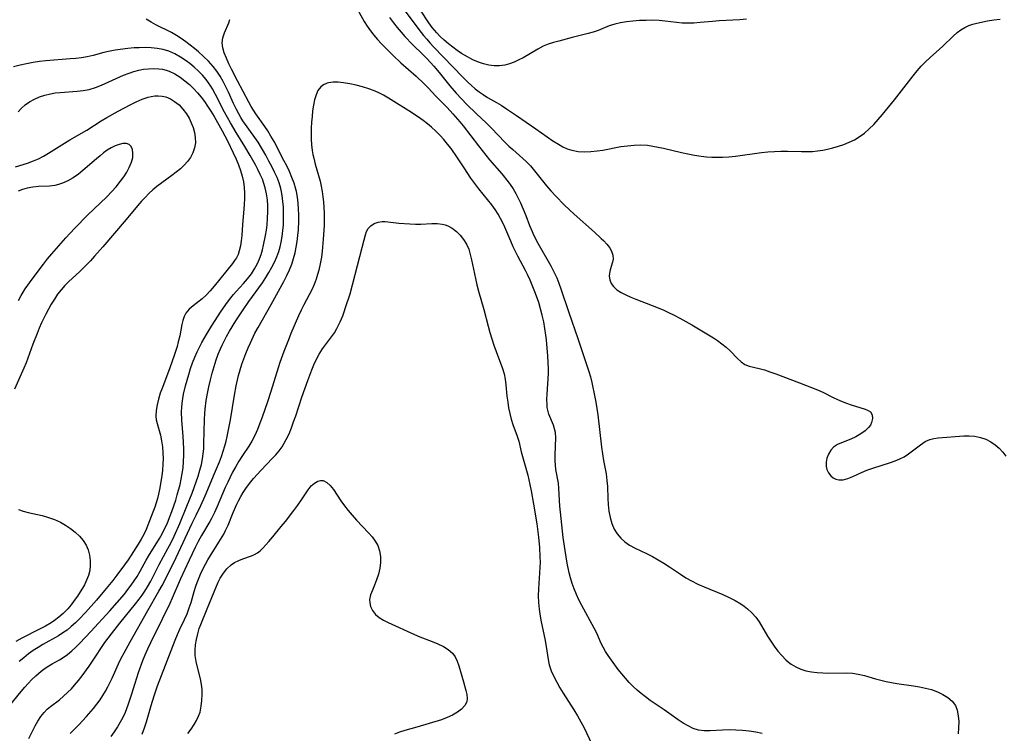
# Model space of a CAD drawing. Extents: x 1613908 to 1622110, y 2822019 to 2830221.
# Drawn here: x 1615607 to 1615883, y 2826388 to 2826589 of the extents above; entities that cross this region are included whole.
import ezdxf

# ---------------------------------------------------------------- set-up
doc = ezdxf.new("R2010")
doc.units = 0

msp = doc.modelspace()

# ---------------------------------------------------------------- linework, layer by layer
at = {"layer": 'WIL_042_Contours', "color": 0}
for points in [[(1615700.6, 2826593.47, 166), (1615703.53, 2826588.21, 166), (1615704.36, 2826586.86, 166), (1615705.26, 2826585.54, 166), (1615706.23, 2826584.3, 166), (1615707.27, 2826583.11, 166), (1615708.35, 2826581.94, 166), (1615711.61, 2826578.66, 166), (1615713.81, 2826576.59, 166), (1615718.13, 2826572.79, 166), (1615720.38, 2826570.66, 166), (1615721.46, 2826569.56, 166), (1615723.66, 2826567.22, 166), (1615726.81, 2826563.98, 166), (1615728.46, 2826562.22, 166), (1615730.42, 2826559.96, 166), (1615731.37, 2826558.8, 166), (1615735.64, 2826553.23, 166), (1615738.76, 2826549.3, 166), (1615742.16, 2826545.3, 166), (1615743.95, 2826543.12, 166), (1615744.57, 2826542.3, 166), (1615745.39, 2826541.07, 166), (1615746.13, 2826539.79, 166), (1615746.82, 2826538.47, 166), (1615747.46, 2826537.13, 166), (1615748.22, 2826535.37, 166), (1615748.93, 2826533.59, 166), (1615750, 2826530.76, 166), (1615750.7, 2826529.07, 166), (1615751.1, 2826528.2, 166), (1615752.34, 2826525.82, 166), (1615755.97, 2826519.44, 166), (1615756.83, 2826517.78, 166), (1615757.63, 2826516.09, 166), (1615758.26, 2826514.54, 166), (1615758.83, 2826512.96, 166), (1615761.03, 2826506.3, 166), (1615763.58, 2826498.98, 166), (1615766.24, 2826491.15, 166), (1615766.7, 2826489.7, 166), (1615767.11, 2826488.25, 166), (1615767.49, 2826486.62, 166), (1615768.35, 2826482.5, 166), (1615768.62, 2826481.08, 166), (1615768.9, 2826479.32, 166), (1615769.15, 2826477.55, 166), (1615770.24, 2826468.49, 166), (1615770.83, 2826464.67, 166), (1615771.49, 2826460.94, 166), (1615771.74, 2826459.08, 166), (1615771.87, 2826457.38, 166), (1615772, 2826453.98, 166), (1615772.1, 2826452.29, 166), (1615772.31, 2826450.46, 166), (1615772.64, 2826448.68, 166), (1615773.13, 2826446.98, 166), (1615773.81, 2826445.38, 166), (1615774.63, 2826444.06, 166), (1615775.63, 2826442.87, 166), (1615776.81, 2826441.79, 166), (1615778.13, 2826440.88, 166), (1615779.66, 2826440.07, 166), (1615782.89, 2826438.52, 166), (1615784.52, 2826437.66, 166), (1615786.15, 2826436.75, 166), (1615787.77, 2826435.78, 166), (1615789.37, 2826434.76, 166), (1615792.42, 2826432.72, 166), (1615793.96, 2826431.73, 166), (1615795.54, 2826430.81, 166), (1615797.27, 2826429.94, 166), (1615799.05, 2826429.16, 166), (1615804.36, 2826426.96, 166), (1615806.08, 2826426.18, 166), (1615807.78, 2826425.32, 166), (1615809.4, 2826424.36, 166), (1615810.37, 2826423.7, 166), (1615811.28, 2826423, 166), (1615812.5, 2826421.87, 166), (1615813.59, 2826420.65, 166), (1615814.55, 2826419.34, 166), (1615816.9, 2826415.26, 166), (1615817.82, 2826413.84, 166), (1615818.79, 2826412.45, 166), (1615819.82, 2826411.1, 166), (1615820.91, 2826409.82, 166), (1615822.07, 2826408.64, 166), (1615822.8, 2826407.99, 166), (1615823.57, 2826407.4, 166), (1615824.86, 2826406.62, 166), (1615826.23, 2826406, 166), (1615827.68, 2826405.54, 166), (1615829.23, 2826405.23, 166), (1615830.83, 2826405.04, 166), (1615832.45, 2826404.95, 166), (1615834.09, 2826404.91, 166), (1615839.14, 2826404.92, 166), (1615840.8, 2826404.83, 166), (1615842.41, 2826404.61, 166), (1615844.14, 2826404.18, 166), (1615847.28, 2826403.26, 166), (1615848.74, 2826402.89, 166), (1615850.24, 2826402.55, 166), (1615851.76, 2826402.25, 166), (1615853.22, 2826402, 166), (1615857.92, 2826401.31, 166), (1615859.65, 2826401.02, 166), (1615861.34, 2826400.67, 166), (1615862.98, 2826400.23, 166), (1615864.66, 2826399.63, 166), (1615866.21, 2826398.9, 166), (1615867.61, 2826398.03, 166), (1615868.79, 2826397.01, 166), (1615869.7, 2826395.81, 166), (1615870.25, 2826394.43, 166), (1615870.54, 2826392.9, 166), (1615870.64, 2826391.25, 166), (1615870.59, 2826389.53, 166), (1615870.46, 2826387.76, 166)], [(1615713.89, 2826592.62, 170), (1615718.84, 2826585.98, 170), (1615720.19, 2826584.26, 170), (1615721.08, 2826583.19, 170), (1615722, 2826582.14, 170), (1615723.05, 2826581, 170), (1615731.11, 2826572.64, 170), (1615732.71, 2826571.06, 170), (1615733.71, 2826570.15, 170), (1615734.72, 2826569.28, 170), (1615735.82, 2826568.41, 170), (1615736.96, 2826567.61, 170), (1615738.2, 2826566.85, 170), (1615740.73, 2826565.43, 170), (1615741.98, 2826564.69, 170), (1615743.55, 2826563.66, 170), (1615746.36, 2826561.7, 170), (1615751.79, 2826557.98, 170), (1615756.5, 2826554.66, 170), (1615758.09, 2826553.64, 170), (1615759.33, 2826552.96, 170), (1615760.61, 2826552.38, 170), (1615761.93, 2826551.95, 170), (1615763.63, 2826551.62, 170), (1615765.39, 2826551.51, 170), (1615767.18, 2826551.57, 170), (1615768.98, 2826551.76, 170), (1615770.63, 2826552.03, 170), (1615775.62, 2826552.99, 170), (1615777.51, 2826553.25, 170), (1615779.4, 2826553.42, 170), (1615781.3, 2826553.46, 170), (1615783.18, 2826553.36, 170), (1615784.66, 2826553.16, 170), (1615786.14, 2826552.87, 170), (1615787.61, 2826552.53, 170), (1615792.71, 2826551.31, 170), (1615794.54, 2826550.92, 170), (1615796.37, 2826550.58, 170), (1615798.21, 2826550.3, 170), (1615799.71, 2826550.13, 170), (1615801.21, 2826550.03, 170), (1615802.71, 2826549.99, 170), (1615804.22, 2826550.01, 170), (1615806.05, 2826550.13, 170), (1615807.88, 2826550.33, 170), (1615815.2, 2826551.34, 170), (1615817.03, 2826551.52, 170), (1615818.86, 2826551.66, 170), (1615820.68, 2826551.74, 170), (1615822.5, 2826551.75, 170), (1615826.44, 2826551.63, 170), (1615827.98, 2826551.61, 170), (1615829.5, 2826551.65, 170), (1615830.99, 2826551.76, 170), (1615832.45, 2826551.97, 170), (1615833.75, 2826552.26, 170), (1615835.29, 2826552.65, 170), (1615836.83, 2826553.11, 170), (1615838.35, 2826553.63, 170), (1615839.86, 2826554.22, 170), (1615841.31, 2826554.92, 170), (1615842.7, 2826555.73, 170), (1615844.12, 2826556.78, 170), (1615845.46, 2826557.96, 170), (1615846.74, 2826559.25, 170), (1615847.99, 2826560.6, 170), (1615849.2, 2826562.01, 170), (1615852.6, 2826566.19, 170), (1615857.85, 2826572.9, 170), (1615858.97, 2826574.28, 170), (1615860.12, 2826575.61, 170), (1615861.32, 2826576.87, 170), (1615862.61, 2826578.07, 170), (1615865.24, 2826580.37, 170), (1615866.17, 2826581.22, 170), (1615869.06, 2826584.08, 170), (1615870.22, 2826585.11, 170), (1615871.24, 2826585.87, 170), (1615872.33, 2826586.52, 170), (1615873.49, 2826587.06, 170), (1615874.61, 2826587.44, 170), (1615875.78, 2826587.75, 170), (1615878.73, 2826588.33, 170), (1615880.5, 2826588.63, 170), (1615882.31, 2826588.88, 170)], [(1615811.01, 2826588.8, 172), (1615809.1, 2826588.62, 172), (1615803.33, 2826588.33, 172), (1615801.42, 2826588.21, 172), (1615797.94, 2826587.86, 172), (1615796.22, 2826587.72, 172), (1615794.49, 2826587.68, 172), (1615792.9, 2826587.75, 172), (1615791.3, 2826587.9, 172), (1615788.09, 2826588.29, 172), (1615786.48, 2826588.44, 172), (1615784.62, 2826588.52, 172), (1615782.76, 2826588.51, 172), (1615780.91, 2826588.43, 172), (1615779.08, 2826588.28, 172), (1615777.29, 2826588.06, 172), (1615775.58, 2826587.78, 172), (1615773.94, 2826587.41, 172), (1615772.39, 2826586.93, 172), (1615769.33, 2826585.66, 172), (1615767.92, 2826585.19, 172), (1615766.46, 2826584.8, 172), (1615761.96, 2826583.73, 172), (1615758.27, 2826582.66, 172), (1615756.75, 2826582.28, 172), (1615755.24, 2826581.84, 172), (1615753.78, 2826581.22, 172), (1615752.32, 2826580.44, 172), (1615748.18, 2826578, 172), (1615746.97, 2826577.36, 172), (1615745.69, 2826576.76, 172), (1615744.38, 2826576.27, 172), (1615743.05, 2826575.92, 172), (1615741.56, 2826575.74, 172), (1615740.07, 2826575.75, 172), (1615738.57, 2826575.92, 172), (1615737.09, 2826576.24, 172), (1615735.64, 2826576.71, 172), (1615734.05, 2826577.42, 172), (1615731.67, 2826578.69, 172), (1615730.86, 2826579.17, 172), (1615729.61, 2826580.01, 172), (1615728.4, 2826580.93, 172), (1615727.21, 2826581.91, 172), (1615726.03, 2826582.94, 172), (1615724.9, 2826584.01, 172), (1615723.93, 2826585, 172), (1615722.6, 2826586.54, 172), (1615721.64, 2826587.84, 172), (1615719.33, 2826591.4, 172)], [(1615609.27, 2826386.5, 168), (1615611.01, 2826390.09, 168), (1615611.74, 2826391.41, 168), (1615612.57, 2826392.67, 168), (1615613.51, 2826393.82, 168), (1615614.4, 2826394.7, 168), (1615615.36, 2826395.5, 168), (1615617.87, 2826397.41, 168), (1615619.02, 2826398.36, 168), (1615620.13, 2826399.39, 168), (1615621.19, 2826400.49, 168), (1615622.11, 2826401.52, 168), (1615623.17, 2826402.8, 168), (1615624.2, 2826404.13, 168), (1615626.2, 2826406.87, 168), (1615627.17, 2826408.27, 168), (1615630.62, 2826413.46, 168), (1615632.43, 2826415.97, 168), (1615634.8, 2826418.98, 168), (1615639.23, 2826424.33, 168), (1615640.25, 2826425.65, 168), (1615641.08, 2826426.8, 168), (1615641.87, 2826427.97, 168), (1615642.63, 2826429.17, 168), (1615643.53, 2826430.75, 168), (1615645.88, 2826435.41, 168), (1615648.33, 2826439.93, 168), (1615649.22, 2826441.65, 168), (1615650.06, 2826443.41, 168), (1615651.65, 2826446.97, 168), (1615653.68, 2826451.88, 168), (1615655.13, 2826455.53, 168), (1615656.31, 2826458.72, 168), (1615656.86, 2826460.32, 168), (1615657.35, 2826461.93, 168), (1615657.77, 2826463.55, 168), (1615658.1, 2826465.19, 168), (1615658.28, 2826466.55, 168), (1615658.4, 2826468, 168), (1615658.47, 2826469.47, 168), (1615658.61, 2826476.23, 168), (1615658.71, 2826477.92, 168), (1615658.82, 2826479.13, 168), (1615659.11, 2826481.57, 168), (1615659.44, 2826483.5, 168), (1615659.83, 2826485.43, 168), (1615660.29, 2826487.35, 168), (1615660.79, 2826489.25, 168), (1615661.33, 2826491.14, 168), (1615661.93, 2826493.01, 168), (1615662.49, 2826494.59, 168), (1615663.11, 2826496.14, 168), (1615663.56, 2826497.13, 168), (1615664.82, 2826499.59, 168), (1615665.64, 2826501.05, 168), (1615667.39, 2826503.94, 168), (1615669.29, 2826506.83, 168), (1615671.07, 2826509.41, 168), (1615674.88, 2826514.7, 168), (1615675.82, 2826516.15, 168), (1615676.71, 2826517.62, 168), (1615677.54, 2826519.12, 168), (1615678.27, 2826520.52, 168), (1615678.91, 2826521.95, 168), (1615679.5, 2826523.53, 168), (1615679.87, 2826524.83, 168), (1615680.17, 2826526.14, 168), (1615680.45, 2826527.74, 168), (1615680.65, 2826529.36, 168), (1615680.78, 2826530.98, 168), (1615680.85, 2826532.62, 168), (1615680.86, 2826534.25, 168), (1615680.81, 2826535.92, 168), (1615680.68, 2826537.58, 168), (1615680.47, 2826539.22, 168), (1615680.28, 2826540.23, 168), (1615680.05, 2826541.22, 168), (1615679.58, 2826542.77, 168), (1615679, 2826544.29, 168), (1615678.34, 2826545.78, 168), (1615677.62, 2826547.25, 168), (1615676.74, 2826548.9, 168), (1615675.82, 2826550.54, 168), (1615673.66, 2826554.21, 168), (1615672.81, 2826555.54, 168), (1615669.43, 2826560.28, 168), (1615668.83, 2826561.22, 168), (1615668.26, 2826562.19, 168), (1615667.48, 2826563.65, 168), (1615666.76, 2826565.15, 168), (1615665.4, 2826568.28, 168), (1615664.66, 2826569.82, 168), (1615663.86, 2826571.32, 168), (1615663, 2826572.79, 168), (1615662.06, 2826574.21, 168), (1615661.03, 2826575.56, 168), (1615659.75, 2826577, 168), (1615658.38, 2826578.36, 168), (1615656.93, 2826579.65, 168), (1615655.82, 2826580.57, 168), (1615653.39, 2826582.45, 168), (1615652.06, 2826583.39, 168), (1615650.71, 2826584.27, 168), (1615649.33, 2826585.07, 168), (1615644.98, 2826587.22, 168), (1615643.59, 2826588.02, 168), (1615642.23, 2826588.88, 168)], [(1615620.89, 2826387.89, 166), (1615622.21, 2826389.18, 166), (1615623.32, 2826390.31, 166), (1615625.49, 2826392.66, 166), (1615627.45, 2826394.95, 166), (1615628.37, 2826396.13, 166), (1615629.25, 2826397.35, 166), (1615630.02, 2826398.55, 166), (1615630.74, 2826399.79, 166), (1615631.43, 2826401.04, 166), (1615632.65, 2826403.46, 166), (1615634.46, 2826407.49, 166), (1615635.22, 2826409.05, 166), (1615636.02, 2826410.59, 166), (1615637.71, 2826413.66, 166), (1615642.66, 2826422.51, 166), (1615645.79, 2826427.96, 166), (1615646.67, 2826429.57, 166), (1615648.37, 2826432.82, 166), (1615650.66, 2826437.45, 166), (1615655.14, 2826447.03, 166), (1615656.25, 2826449.35, 166), (1615657.58, 2826452.02, 166), (1615658.82, 2826454.73, 166), (1615661.47, 2826461, 166), (1615662.81, 2826464.31, 166), (1615663.38, 2826465.81, 166), (1615663.9, 2826467.31, 166), (1615664.35, 2826468.84, 166), (1615664.67, 2826470.13, 166), (1615664.95, 2826471.43, 166), (1615665.88, 2826476.16, 166), (1615666.49, 2826479.59, 166), (1615667.04, 2826483.08, 166), (1615667.54, 2826485.7, 166), (1615668.22, 2826488.62, 166), (1615668.66, 2826490.22, 166), (1615669.14, 2826491.77, 166), (1615669.67, 2826493.31, 166), (1615670.24, 2826494.84, 166), (1615670.86, 2826496.35, 166), (1615671.51, 2826497.84, 166), (1615672.81, 2826500.53, 166), (1615673.68, 2826502.15, 166), (1615677.34, 2826508.58, 166), (1615680.92, 2826515.03, 166), (1615681.79, 2826516.72, 166), (1615682.51, 2826518.29, 166), (1615683.15, 2826519.88, 166), (1615683.68, 2826521.5, 166), (1615684.1, 2826523.08, 166), (1615684.42, 2826524.68, 166), (1615684.68, 2826526.31, 166), (1615684.87, 2826527.94, 166), (1615685.01, 2826529.58, 166), (1615685.12, 2826532.07, 166), (1615685.13, 2826533.76, 166), (1615685.07, 2826535.45, 166), (1615684.95, 2826537.12, 166), (1615684.75, 2826538.78, 166), (1615684.45, 2826540.41, 166), (1615684.29, 2826541.06, 166), (1615683.8, 2826542.72, 166), (1615683.19, 2826544.34, 166), (1615682.5, 2826545.95, 166), (1615681.75, 2826547.54, 166), (1615680.96, 2826549.11, 166), (1615678.17, 2826554.4, 166), (1615677.31, 2826555.94, 166), (1615676.4, 2826557.44, 166), (1615675.58, 2826558.66, 166), (1615673.05, 2826562.23, 166), (1615671.73, 2826564.3, 166), (1615671.07, 2826565.46, 166), (1615667.86, 2826571.52, 166), (1615666.22, 2826574.74, 166), (1615665.46, 2826576.31, 166), (1615664.76, 2826577.85, 166), (1615664.18, 2826579.33, 166), (1615663.73, 2826580.77, 166), (1615663.56, 2826582.17, 166), (1615663.75, 2826583.59, 166), (1615664.22, 2826585.02, 166), (1615665.42, 2826587.8, 166), (1615665.76, 2826588.73, 166)], [(1615710.64, 2826589.27, 168), (1615711.72, 2826587.85, 168), (1615712.8, 2826586.5, 168), (1615713.92, 2826585.18, 168), (1615714.96, 2826584, 168), (1615717.13, 2826581.72, 168), (1615720.08, 2826578.82, 168), (1615721.1, 2826577.79, 168), (1615723.12, 2826575.59, 168), (1615724.61, 2826573.85, 168), (1615727.62, 2826570.06, 168), (1615729.4, 2826568.04, 168), (1615732.37, 2826564.87, 168), (1615734.95, 2826562.27, 168), (1615737.9, 2826559.54, 168), (1615739.26, 2826558.22, 168), (1615743.06, 2826554.28, 168), (1615744.22, 2826553.12, 168), (1615745.27, 2826552.15, 168), (1615749.05, 2826548.77, 168), (1615750.23, 2826547.58, 168), (1615751.41, 2826546.22, 168), (1615754.77, 2826541.93, 168), (1615755.99, 2826540.52, 168), (1615757.27, 2826539.15, 168), (1615759.85, 2826536.53, 168), (1615762.56, 2826533.96, 168), (1615768.22, 2826528.93, 168), (1615770.16, 2826527.17, 168), (1615770.87, 2826526.48, 168), (1615771.76, 2826525.53, 168), (1615772.52, 2826524.58, 168), (1615773.08, 2826523.6, 168), (1615773.42, 2826522.46, 168), (1615773.46, 2826521.32, 168), (1615773.31, 2826520.46, 168), (1615772.65, 2826518.31, 168), (1615772.47, 2826517.43, 168), (1615772.41, 2826516.54, 168), (1615772.57, 2826515.52, 168), (1615772.98, 2826514.53, 168), (1615773.61, 2826513.62, 168), (1615774.55, 2826512.74, 168), (1615775.71, 2826511.98, 168), (1615777.02, 2826511.29, 168), (1615778.45, 2826510.66, 168), (1615779.9, 2826510.08, 168), (1615784.49, 2826508.33, 168), (1615787.52, 2826507.06, 168), (1615789.02, 2826506.37, 168), (1615790.5, 2826505.64, 168), (1615792.23, 2826504.74, 168), (1615795.62, 2826502.83, 168), (1615801.67, 2826499.21, 168), (1615802.79, 2826498.48, 168), (1615804.07, 2826497.53, 168), (1615805.28, 2826496.53, 168), (1615806.4, 2826495.5, 168), (1615808.47, 2826493.4, 168), (1615809.48, 2826492.45, 168), (1615810.55, 2826491.7, 168), (1615811.75, 2826491.21, 168), (1615814.51, 2826490.58, 168), (1615816.02, 2826490.17, 168), (1615817.58, 2826489.67, 168), (1615819.2, 2826489.09, 168), (1615825.92, 2826486.5, 168), (1615829.27, 2826485.25, 168), (1615830.91, 2826484.6, 168), (1615832.48, 2826483.89, 168), (1615835.57, 2826482.28, 168), (1615837.18, 2826481.55, 168), (1615838.81, 2826480.91, 168), (1615840.41, 2826480.35, 168), (1615844.34, 2826479.14, 168), (1615845.17, 2826478.8, 168), (1615845.81, 2826478.34, 168), (1615846.3, 2826477.51, 168), (1615846.42, 2826476.47, 168), (1615846.16, 2826475.34, 168), (1615845.82, 2826474.65, 168), (1615845.33, 2826473.99, 168), (1615844.34, 2826473.03, 168), (1615843.12, 2826472.16, 168), (1615841.76, 2826471.39, 168), (1615840.32, 2826470.73, 168), (1615837.72, 2826469.71, 168), (1615836.53, 2826469.15, 168), (1615835.49, 2826468.46, 168), (1615834.65, 2826467.56, 168), (1615834.02, 2826466.51, 168), (1615833.6, 2826465.36, 168), (1615833.38, 2826464.18, 168), (1615833.41, 2826463.01, 168), (1615833.61, 2826462.15, 168), (1615834.07, 2826461.21, 168), (1615834.72, 2826460.41, 168), (1615835.39, 2826459.85, 168), (1615836.14, 2826459.44, 168), (1615836.96, 2826459.23, 168), (1615838.18, 2826459.29, 168), (1615839.48, 2826459.65, 168), (1615840.86, 2826460.22, 168), (1615843.3, 2826461.32, 168), (1615844.85, 2826461.94, 168), (1615846.48, 2826462.51, 168), (1615851.46, 2826464.12, 168), (1615852.81, 2826464.6, 168), (1615854.12, 2826465.15, 168), (1615855.35, 2826465.77, 168), (1615856.56, 2826466.55, 168), (1615859.87, 2826469.13, 168), (1615860.55, 2826469.6, 168), (1615861.25, 2826470.03, 168), (1615862.53, 2826470.58, 168), (1615863.68, 2826470.87, 168), (1615864.88, 2826471.03, 168), (1615872.06, 2826471.59, 168), (1615873.63, 2826471.62, 168), (1615875.18, 2826471.5, 168), (1615876.75, 2826471.19, 168), (1615878.27, 2826470.67, 168), (1615879.69, 2826469.96, 168), (1615880.91, 2826469.13, 168), (1615882.03, 2826468.16, 168), (1615883.03, 2826467.08, 168), (1615883.9, 2826465.89, 168)], [(1615603.76, 2826395.66, 170), (1615607.1, 2826399.74, 170), (1615608.08, 2826400.89, 170), (1615609.09, 2826402.01, 170), (1615610.12, 2826403.1, 170), (1615611.19, 2826404.13, 170), (1615612.72, 2826405.44, 170), (1615613.8, 2826406.24, 170), (1615614.9, 2826406.96, 170), (1615615.8, 2826407.49, 170), (1615617.81, 2826408.6, 170), (1615618.9, 2826409.25, 170), (1615620.12, 2826410.13, 170), (1615621.31, 2826411.12, 170), (1615622.46, 2826412.19, 170), (1615623.59, 2826413.32, 170), (1615626.68, 2826416.6, 170), (1615632.04, 2826422.45, 170), (1615634.09, 2826424.73, 170), (1615636.13, 2826427.14, 170), (1615637.1, 2826428.38, 170), (1615638.04, 2826429.63, 170), (1615638.89, 2826430.86, 170), (1615639.69, 2826432.11, 170), (1615640.56, 2826433.61, 170), (1615642.23, 2826436.65, 170), (1615642.88, 2826437.77, 170), (1615645.93, 2826442.72, 170), (1615646.67, 2826444.02, 170), (1615647.41, 2826445.45, 170), (1615648.09, 2826446.91, 170), (1615648.8, 2826448.62, 170), (1615649.45, 2826450.36, 170), (1615650.52, 2826453.55, 170), (1615650.96, 2826455.02, 170), (1615651.73, 2826457.98, 170), (1615652.06, 2826459.47, 170), (1615652.37, 2826461.06, 170), (1615652.6, 2826462.65, 170), (1615652.75, 2826464.41, 170), (1615652.79, 2826466.19, 170), (1615652.77, 2826467.97, 170), (1615652.59, 2826471.53, 170), (1615652.29, 2826475.92, 170), (1615652.18, 2826478.47, 170), (1615652.2, 2826479.57, 170), (1615652.3, 2826480.83, 170), (1615652.48, 2826482.1, 170), (1615652.73, 2826483.36, 170), (1615653.27, 2826485.7, 170), (1615653.7, 2826487.32, 170), (1615654.18, 2826488.93, 170), (1615654.69, 2826490.55, 170), (1615655.26, 2826492.15, 170), (1615655.87, 2826493.73, 170), (1615656.55, 2826495.29, 170), (1615657.18, 2826496.6, 170), (1615657.87, 2826497.89, 170), (1615659.16, 2826500.12, 170), (1615660.63, 2826502.52, 170), (1615663.32, 2826506.69, 170), (1615665.09, 2826509.24, 170), (1615666.01, 2826510.47, 170), (1615666.75, 2826511.39, 170), (1615667.51, 2826512.28, 170), (1615669.6, 2826514.5, 170), (1615670.75, 2826515.83, 170), (1615671.83, 2826517.24, 170), (1615672.68, 2826518.57, 170), (1615673.44, 2826519.96, 170), (1615674.08, 2826521.41, 170), (1615674.54, 2826522.67, 170), (1615674.92, 2826523.96, 170), (1615675.23, 2826525.24, 170), (1615675.77, 2826528.02, 170), (1615676.02, 2826529.52, 170), (1615676.22, 2826531.03, 170), (1615676.37, 2826532.82, 170), (1615676.43, 2826534.61, 170), (1615676.4, 2826536.41, 170), (1615676.29, 2826538.02, 170), (1615676.06, 2826539.71, 170), (1615675.7, 2826541.37, 170), (1615675.33, 2826542.6, 170), (1615674.88, 2826543.81, 170), (1615674.28, 2826545.18, 170), (1615673.62, 2826546.54, 170), (1615672.91, 2826547.88, 170), (1615671.45, 2826550.48, 170), (1615669.98, 2826553, 170), (1615667.52, 2826556.93, 170), (1615665.91, 2826559.64, 170), (1615664.28, 2826562.66, 170), (1615661.75, 2826567.61, 170), (1615660.86, 2826569.2, 170), (1615660.38, 2826570, 170), (1615659.75, 2826570.96, 170), (1615659.08, 2826571.88, 170), (1615658.08, 2826573.07, 170), (1615656.94, 2826574.23, 170), (1615655.74, 2826575.32, 170), (1615654.49, 2826576.35, 170), (1615653.18, 2826577.31, 170), (1615651.84, 2826578.19, 170), (1615650.24, 2826579.08, 170), (1615648.58, 2826579.8, 170), (1615646.98, 2826580.28, 170), (1615645.33, 2826580.59, 170), (1615643.64, 2826580.77, 170), (1615641.93, 2826580.85, 170), (1615640.21, 2826580.82, 170), (1615638.87, 2826580.74, 170), (1615637.09, 2826580.57, 170), (1615633.47, 2826580.08, 170), (1615631.63, 2826579.75, 170), (1615630.33, 2826579.45, 170), (1615627.33, 2826578.65, 170), (1615625.61, 2826578.25, 170), (1615624.04, 2826577.99, 170), (1615622.43, 2826577.81, 170), (1615620.81, 2826577.66, 170), (1615614.01, 2826577.11, 170), (1615612.24, 2826576.91, 170), (1615610.48, 2826576.65, 170), (1615608.62, 2826576.3, 170), (1615606.78, 2826575.87, 170), (1615604.95, 2826575.4, 170)], [(1615606.22, 2826562.76, 172), (1615607.15, 2826563.8, 172), (1615608.17, 2826564.74, 172), (1615609.42, 2826565.63, 172), (1615610.78, 2826566.37, 172), (1615612.23, 2826566.99, 172), (1615613.75, 2826567.49, 172), (1615615.32, 2826567.87, 172), (1615616.66, 2826568.08, 172), (1615618.03, 2826568.24, 172), (1615622.83, 2826568.58, 172), (1615624.53, 2826568.78, 172), (1615626.2, 2826569.1, 172), (1615627.95, 2826569.61, 172), (1615629.68, 2826570.27, 172), (1615635.89, 2826573.05, 172), (1615637.47, 2826573.67, 172), (1615638.79, 2826574.1, 172), (1615640.12, 2826574.46, 172), (1615641.46, 2826574.73, 172), (1615642.91, 2826574.91, 172), (1615644.35, 2826574.97, 172), (1615645.78, 2826574.9, 172), (1615646.83, 2826574.74, 172), (1615647.85, 2826574.49, 172), (1615648.73, 2826574.18, 172), (1615650.29, 2826573.45, 172), (1615651.79, 2826572.53, 172), (1615653.12, 2826571.54, 172), (1615654.39, 2826570.44, 172), (1615655.6, 2826569.25, 172), (1615656.64, 2826568.11, 172), (1615657.64, 2826566.92, 172), (1615658.59, 2826565.68, 172), (1615659.48, 2826564.4, 172), (1615660.41, 2826562.93, 172), (1615661.3, 2826561.43, 172), (1615663.55, 2826557.42, 172), (1615665.06, 2826554.59, 172), (1615666.7, 2826551.26, 172), (1615667.49, 2826549.5, 172), (1615668.19, 2826547.83, 172), (1615668.76, 2826546.25, 172), (1615669.23, 2826544.64, 172), (1615669.55, 2826543.08, 172), (1615669.75, 2826541.49, 172), (1615669.85, 2826539.89, 172), (1615669.87, 2826538.28, 172), (1615669.81, 2826536.82, 172), (1615669.71, 2826535.36, 172), (1615669.32, 2826531.12, 172), (1615669.09, 2826528.03, 172), (1615668.95, 2826526.53, 172), (1615668.73, 2826525.07, 172), (1615668.4, 2826523.68, 172), (1615668.04, 2826522.68, 172), (1615667.58, 2826521.73, 172), (1615667.09, 2826520.93, 172), (1615666.53, 2826520.15, 172), (1615661.32, 2826513.73, 172), (1615660.22, 2826512.45, 172), (1615659.1, 2826511.24, 172), (1615657.93, 2826510.15, 172), (1615655.43, 2826508.19, 172), (1615654.31, 2826507.23, 172), (1615653.41, 2826506.15, 172), (1615652.92, 2826505.18, 172), (1615652.56, 2826504.1, 172), (1615652.28, 2826502.93, 172), (1615651.65, 2826499.72, 172), (1615651.26, 2826498.03, 172), (1615650.91, 2826496.78, 172), (1615650.08, 2826494.25, 172), (1615648.87, 2826490.8, 172), (1615646.77, 2826485.23, 172), (1615646.19, 2826483.59, 172), (1615645.67, 2826481.96, 172), (1615645.27, 2826480.36, 172), (1615645.01, 2826478.77, 172), (1615644.96, 2826477.21, 172), (1615645.07, 2826476.16, 172), (1615645.28, 2826475.13, 172), (1615646.22, 2826471.81, 172), (1615646.57, 2826470.2, 172), (1615646.81, 2826468.54, 172), (1615646.95, 2826466.83, 172), (1615646.97, 2826465.24, 172), (1615646.91, 2826463.63, 172), (1615646.78, 2826462.01, 172), (1615646.6, 2826460.39, 172), (1615646.37, 2826458.77, 172), (1615646.06, 2826457.01, 172), (1615645.69, 2826455.27, 172), (1615645.37, 2826454.02, 172), (1615645.03, 2826452.78, 172), (1615644.64, 2826451.57, 172), (1615644.12, 2826450.13, 172), (1615642.25, 2826445.32, 172), (1615641.56, 2826443.91, 172), (1615640.78, 2826442.52, 172), (1615639.94, 2826441.12, 172), (1615638.02, 2826438.11, 172), (1615637.16, 2826436.78, 172), (1615636.14, 2826435.31, 172), (1615633.97, 2826432.4, 172), (1615632.84, 2826430.96, 172), (1615630.55, 2826428.16, 172), (1615628.22, 2826425.45, 172), (1615625.19, 2826421.98, 172), (1615623.42, 2826420.08, 172), (1615622.31, 2826419, 172), (1615621.16, 2826417.97, 172), (1615619.97, 2826417.01, 172), (1615619.09, 2826416.37, 172), (1615617.57, 2826415.4, 172), (1615613.21, 2826412.94, 172), (1615611.83, 2826412.12, 172), (1615610.48, 2826411.26, 172), (1615609.11, 2826410.28, 172), (1615607.79, 2826409.23, 172), (1615606.53, 2826408.11, 172)], [(1615815.42, 2826387.91, 164), (1615813.61, 2826388.27, 164), (1615811.78, 2826388.55, 164), (1615809.87, 2826388.76, 164), (1615807.96, 2826388.88, 164), (1615806.07, 2826388.92, 164), (1615804.21, 2826388.88, 164), (1615800.74, 2826388.67, 164), (1615799.08, 2826388.67, 164), (1615797.48, 2826388.87, 164), (1615796.02, 2826389.33, 164), (1615794.6, 2826390.01, 164), (1615793.2, 2826390.83, 164), (1615791.81, 2826391.76, 164), (1615787.87, 2826394.51, 164), (1615783.89, 2826397.22, 164), (1615782.58, 2826398.18, 164), (1615781.38, 2826399.13, 164), (1615780.22, 2826400.12, 164), (1615779.1, 2826401.16, 164), (1615778.02, 2826402.24, 164), (1615776.93, 2826403.43, 164), (1615775.9, 2826404.67, 164), (1615774.9, 2826405.93, 164), (1615773.01, 2826408.5, 164), (1615772.11, 2826409.81, 164), (1615771.36, 2826411, 164), (1615770.68, 2826412.23, 164), (1615770.08, 2826413.44, 164), (1615768.97, 2826415.9, 164), (1615768.18, 2826417.5, 164), (1615764.7, 2826423.9, 164), (1615763.88, 2826425.54, 164), (1615763.19, 2826427.04, 164), (1615762.56, 2826428.57, 164), (1615761.99, 2826430.13, 164), (1615761.5, 2826431.71, 164), (1615761.14, 2826433.06, 164), (1615760.57, 2826435.8, 164), (1615760.26, 2826437.6, 164), (1615759.98, 2826439.41, 164), (1615759.49, 2826443.03, 164), (1615759.04, 2826446.62, 164), (1615758.66, 2826450.13, 164), (1615758.52, 2826451.86, 164), (1615758.26, 2826456.78, 164), (1615758.09, 2826458.36, 164), (1615757.43, 2826462.13, 164), (1615757.28, 2826463.37, 164), (1615757.19, 2826464.62, 164), (1615757.17, 2826466.3, 164), (1615757.35, 2826471.08, 164), (1615757.26, 2826472.53, 164), (1615757.03, 2826473.61, 164), (1615756.7, 2826474.66, 164), (1615755.44, 2826477.74, 164), (1615755.13, 2826478.81, 164), (1615754.99, 2826479.58, 164), (1615754.91, 2826480.39, 164), (1615754.87, 2826481.84, 164), (1615754.91, 2826483.35, 164), (1615755.28, 2826489.16, 164), (1615755.3, 2826490.5, 164), (1615755.25, 2826492.27, 164), (1615755.14, 2826494.05, 164), (1615754.73, 2826498.61, 164), (1615754.57, 2826499.99, 164), (1615754.3, 2826501.86, 164), (1615753.97, 2826503.72, 164), (1615753.57, 2826505.55, 164), (1615753.12, 2826507.36, 164), (1615752.58, 2826509.13, 164), (1615751.64, 2826511.7, 164), (1615750.18, 2826515.41, 164), (1615749.55, 2826516.79, 164), (1615748.87, 2826518.14, 164), (1615746.75, 2826522.14, 164), (1615745.41, 2826524.83, 164), (1615744.71, 2826526.39, 164), (1615743.06, 2826530.29, 164), (1615742.48, 2826531.55, 164), (1615741.85, 2826532.79, 164), (1615741.16, 2826534, 164), (1615740.29, 2826535.34, 164), (1615739.35, 2826536.64, 164), (1615738.17, 2826538.15, 164), (1615735.78, 2826541.12, 164), (1615734.62, 2826542.61, 164), (1615733.52, 2826544.14, 164), (1615731.66, 2826547, 164), (1615729.78, 2826549.79, 164), (1615727.92, 2826552.42, 164), (1615726.94, 2826553.7, 164), (1615725.9, 2826554.96, 164), (1615724.8, 2826556.18, 164), (1615723.66, 2826557.35, 164), (1615722.45, 2826558.46, 164), (1615721.29, 2826559.42, 164), (1615720.09, 2826560.33, 164), (1615718.76, 2826561.26, 164), (1615716.04, 2826563.06, 164), (1615711.83, 2826565.71, 164), (1615710.38, 2826566.6, 164), (1615708.9, 2826567.44, 164), (1615707.4, 2826568.19, 164), (1615706.13, 2826568.74, 164), (1615704.84, 2826569.21, 164), (1615703.05, 2826569.78, 164), (1615701.24, 2826570.26, 164), (1615699.46, 2826570.64, 164), (1615697.71, 2826570.93, 164), (1615696.21, 2826571.09, 164), (1615694.8, 2826571.11, 164), (1615693.49, 2826570.94, 164), (1615693.06, 2826570.82, 164), (1615692.11, 2826570.41, 164), (1615691.31, 2826569.8, 164), (1615690.51, 2826568.73, 164), (1615689.97, 2826567.51, 164), (1615689.57, 2826566.13, 164), (1615689.26, 2826564.63, 164), (1615689.02, 2826563.09, 164), (1615688.84, 2826561.5, 164), (1615688.71, 2826559.86, 164), (1615688.63, 2826558.21, 164), (1615688.61, 2826556.63, 164), (1615688.64, 2826555.06, 164), (1615688.73, 2826553.49, 164), (1615688.9, 2826551.93, 164), (1615689.08, 2826550.81, 164), (1615689.31, 2826549.7, 164), (1615689.73, 2826548.09, 164), (1615690.68, 2826544.9, 164), (1615691.12, 2826543.29, 164), (1615691.44, 2826541.84, 164), (1615691.7, 2826540.38, 164), (1615691.91, 2826538.9, 164), (1615692.07, 2826537.42, 164), (1615692.18, 2826535.85, 164), (1615692.25, 2826534.27, 164), (1615692.26, 2826532.7, 164), (1615692.23, 2826530.77, 164), (1615692.01, 2826526.94, 164), (1615691.71, 2826523.54, 164), (1615691.48, 2826521.86, 164), (1615691.15, 2826520.05, 164), (1615690.74, 2826518.26, 164), (1615690.4, 2826516.97, 164), (1615690.01, 2826515.69, 164), (1615689.45, 2826514.19, 164), (1615688.8, 2826512.73, 164), (1615686.56, 2826508.5, 164), (1615685.78, 2826506.94, 164), (1615685.04, 2826505.35, 164), (1615682.92, 2826500.4, 164), (1615682.19, 2826498.62, 164), (1615680.92, 2826495.31, 164), (1615679.82, 2826492.27, 164), (1615679.3, 2826490.74, 164), (1615677.25, 2826484.1, 164), (1615676.31, 2826481.24, 164), (1615674.82, 2826476.92, 164), (1615674.17, 2826475.15, 164), (1615673.48, 2826473.42, 164), (1615672.73, 2826471.73, 164), (1615671.88, 2826470.1, 164), (1615671.04, 2826468.74, 164), (1615669.27, 2826466.07, 164), (1615668.31, 2826464.55, 164), (1615667.39, 2826462.98, 164), (1615666.52, 2826461.38, 164), (1615665.14, 2826458.59, 164), (1615664.47, 2826457.09, 164), (1615662.18, 2826451.71, 164), (1615661.41, 2826450.02, 164), (1615660.58, 2826448.38, 164), (1615660.1, 2826447.52, 164), (1615657.79, 2826443.63, 164), (1615656.86, 2826441.93, 164), (1615655.96, 2826440.19, 164), (1615654.26, 2826436.66, 164), (1615651.86, 2826431.41, 164), (1615649.53, 2826426, 164), (1615648.83, 2826424.46, 164), (1615646.73, 2826420.09, 164), (1615643.41, 2826413.37, 164), (1615642.58, 2826411.58, 164), (1615641.88, 2826409.95, 164), (1615641.21, 2826408.31, 164), (1615639.98, 2826405, 164), (1615639, 2826401.94, 164), (1615638.02, 2826398.65, 164), (1615637.09, 2826395.84, 164), (1615636.31, 2826393.83, 164), (1615635.66, 2826392.43, 164), (1615634.94, 2826391.06, 164), (1615634.16, 2826389.74, 164), (1615633.24, 2826388.37, 164), (1615632.27, 2826387.03, 164)], [(1615605.53, 2826547.3, 174), (1615608.86, 2826548.37, 174), (1615610.51, 2826548.95, 174), (1615611.94, 2826549.58, 174), (1615613.35, 2826550.31, 174), (1615614.75, 2826551.12, 174), (1615620.79, 2826554.86, 174), (1615625.5, 2826557.65, 174), (1615629.55, 2826560.28, 174), (1615631.12, 2826561.21, 174), (1615634.33, 2826562.99, 174), (1615637.71, 2826564.79, 174), (1615639.4, 2826565.61, 174), (1615641.09, 2826566.32, 174), (1615642.78, 2826566.88, 174), (1615643.62, 2826567.08, 174), (1615644.62, 2826567.23, 174), (1615645.61, 2826567.28, 174), (1615646.7, 2826567.21, 174), (1615647.75, 2826566.98, 174), (1615649.03, 2826566.46, 174), (1615650.23, 2826565.72, 174), (1615651.45, 2826564.7, 174), (1615652.56, 2826563.52, 174), (1615653.55, 2826562.19, 174), (1615654.28, 2826560.97, 174), (1615654.91, 2826559.68, 174), (1615655.42, 2826558.35, 174), (1615655.8, 2826557, 174), (1615656.04, 2826555.51, 174), (1615656.06, 2826554.04, 174), (1615655.82, 2826552.62, 174), (1615655.34, 2826551.24, 174), (1615654.65, 2826549.94, 174), (1615653.84, 2826548.82, 174), (1615652.91, 2826547.76, 174), (1615651.84, 2826546.74, 174), (1615650.69, 2826545.77, 174), (1615649.48, 2826544.84, 174), (1615646.64, 2826542.83, 174), (1615645.24, 2826541.77, 174), (1615644.1, 2826540.81, 174), (1615643, 2826539.78, 174), (1615641.94, 2826538.71, 174), (1615640.91, 2826537.6, 174), (1615639.82, 2826536.35, 174), (1615636.63, 2826532.52, 174), (1615629.99, 2826524.77, 174), (1615627.7, 2826522.16, 174), (1615626.53, 2826520.89, 174), (1615624.61, 2826518.91, 174), (1615623.56, 2826517.89, 174), (1615620.36, 2826514.93, 174), (1615619.34, 2826513.91, 174), (1615618.29, 2826512.71, 174), (1615617.32, 2826511.44, 174), (1615616.41, 2826510.11, 174), (1615615.51, 2826508.63, 174), (1615614.03, 2826505.88, 174), (1615612.82, 2826503.4, 174), (1615612.16, 2826501.91, 174), (1615611.53, 2826500.42, 174), (1615610.35, 2826497.39, 174), (1615608.47, 2826492.18, 174), (1615607.84, 2826490.66, 174), (1615605.21, 2826484.8, 174)], [(1615606.3, 2826509.74, 176), (1615607.05, 2826511.07, 176), (1615608.23, 2826512.94, 176), (1615610.18, 2826515.73, 176), (1615613.36, 2826519.95, 176), (1615614.52, 2826521.41, 176), (1615615.71, 2826522.84, 176), (1615619.59, 2826527.3, 176), (1615620.81, 2826528.65, 176), (1615622.14, 2826530.03, 176), (1615625.77, 2826533.67, 176), (1615631.14, 2826538.9, 176), (1615632.49, 2826540.29, 176), (1615633.78, 2826541.72, 176), (1615634.99, 2826543.23, 176), (1615635.93, 2826544.53, 176), (1615636.77, 2826545.84, 176), (1615637.48, 2826547.15, 176), (1615638.07, 2826548.57, 176), (1615638.43, 2826549.94, 176), (1615638.51, 2826551.11, 176), (1615638.38, 2826552.15, 176), (1615638.03, 2826553, 176), (1615637.45, 2826553.59, 176), (1615636.66, 2826553.85, 176), (1615635.7, 2826553.84, 176), (1615634.62, 2826553.61, 176), (1615633.46, 2826553.17, 176), (1615632.39, 2826552.64, 176), (1615631.3, 2826551.98, 176), (1615630.27, 2826551.25, 176), (1615629.25, 2826550.44, 176), (1615628.23, 2826549.58, 176), (1615624.45, 2826546.28, 176), (1615623.15, 2826545.26, 176), (1615621.7, 2826544.24, 176), (1615620.21, 2826543.37, 176), (1615618.68, 2826542.67, 176), (1615617.61, 2826542.31, 176), (1615616.52, 2826542.06, 176), (1615615.08, 2826541.9, 176), (1615611.99, 2826541.76, 176), (1615610.37, 2826541.62, 176), (1615608.76, 2826541.33, 176), (1615607.48, 2826540.95, 176), (1615606.24, 2826540.44, 176)], [(1615641.08, 2826387.68, 162), (1615641.72, 2826389.47, 162), (1615642.27, 2826391.17, 162), (1615643.61, 2826395.79, 162), (1615644.44, 2826398.53, 162), (1615645.4, 2826401.29, 162), (1615650.37, 2826414.12, 162), (1615651.02, 2826415.71, 162), (1615651.7, 2826417.27, 162), (1615652.98, 2826419.97, 162), (1615653.7, 2826421.59, 162), (1615654.34, 2826423.23, 162), (1615654.83, 2826424.75, 162), (1615655.71, 2826427.81, 162), (1615656.18, 2826429.34, 162), (1615656.53, 2826430.35, 162), (1615656.91, 2826431.34, 162), (1615657.51, 2826432.75, 162), (1615658.16, 2826434.14, 162), (1615658.88, 2826435.5, 162), (1615659.6, 2826436.76, 162), (1615662.67, 2826441.69, 162), (1615664.01, 2826443.98, 162), (1615664.56, 2826445.05, 162), (1615665.23, 2826446.52, 162), (1615666.67, 2826450.08, 162), (1615667.71, 2826452.44, 162), (1615668.17, 2826453.39, 162), (1615668.8, 2826454.57, 162), (1615669.48, 2826455.72, 162), (1615670.21, 2826456.83, 162), (1615671.26, 2826458.24, 162), (1615672.39, 2826459.6, 162), (1615674.59, 2826462, 162), (1615677.65, 2826465.21, 162), (1615678.64, 2826466.29, 162), (1615679.57, 2826467.41, 162), (1615680.42, 2826468.58, 162), (1615681.05, 2826469.59, 162), (1615681.62, 2826470.64, 162), (1615682.38, 2826472.24, 162), (1615683.06, 2826473.89, 162), (1615683.68, 2826475.57, 162), (1615684.28, 2826477.28, 162), (1615686, 2826482.48, 162), (1615687.66, 2826487.17, 162), (1615688.78, 2826490.17, 162), (1615689.37, 2826491.6, 162), (1615689.99, 2826492.99, 162), (1615690.84, 2826494.6, 162), (1615691.8, 2826496.12, 162), (1615694.35, 2826499.51, 162), (1615695.12, 2826500.63, 162), (1615695.83, 2826501.79, 162), (1615696.33, 2826502.72, 162), (1615696.78, 2826503.67, 162), (1615697.47, 2826505.36, 162), (1615698.67, 2826508.82, 162), (1615699.2, 2826510.41, 162), (1615699.53, 2826511.54, 162), (1615702.32, 2826522.1, 162), (1615703.46, 2826526.77, 162), (1615703.86, 2826528.19, 162), (1615704.2, 2826529.13, 162), (1615704.64, 2826529.94, 162), (1615705.39, 2826530.75, 162), (1615706.33, 2826531.35, 162), (1615707.4, 2826531.73, 162), (1615708.54, 2826531.9, 162), (1615709.45, 2826531.88, 162), (1615713.22, 2826531.47, 162), (1615716.31, 2826531.23, 162), (1615717.89, 2826531.17, 162), (1615719.46, 2826531.18, 162), (1615722.53, 2826531.34, 162), (1615724, 2826531.35, 162), (1615725.43, 2826531.2, 162), (1615726.23, 2826531, 162), (1615727.01, 2826530.71, 162), (1615728.28, 2826530.01, 162), (1615729.44, 2826529.11, 162), (1615730.5, 2826528.05, 162), (1615731.44, 2826526.85, 162), (1615732.25, 2826525.54, 162), (1615732.89, 2826524.14, 162), (1615733.35, 2826522.65, 162), (1615733.7, 2826521.1, 162), (1615734.78, 2826515.88, 162), (1615735.19, 2826514.11, 162), (1615735.65, 2826512.35, 162), (1615737.18, 2826507.2, 162), (1615738.36, 2826502.47, 162), (1615738.86, 2826500.66, 162), (1615740, 2826497.11, 162), (1615740.61, 2826495.37, 162), (1615742.39, 2826490.54, 162), (1615742.83, 2826489.1, 162), (1615743.15, 2826487.55, 162), (1615743.35, 2826485.97, 162), (1615743.65, 2826482.75, 162), (1615743.85, 2826481.11, 162), (1615744.1, 2826479.48, 162), (1615744.42, 2826477.88, 162), (1615744.81, 2826476.33, 162), (1615745.28, 2826474.84, 162), (1615746.54, 2826471.58, 162), (1615746.96, 2826470.14, 162), (1615747.67, 2826467.11, 162), (1615749.49, 2826460.56, 162), (1615750.1, 2826457.94, 162), (1615750.47, 2826456.12, 162), (1615751.13, 2826452.43, 162), (1615752.01, 2826446.85, 162), (1615752.51, 2826443.17, 162), (1615752.8, 2826440.23, 162), (1615752.93, 2826437.63, 162), (1615752.95, 2826436.13, 162), (1615752.92, 2826434.64, 162), (1615752.83, 2826433.14, 162), (1615752.47, 2826428.56, 162), (1615752.44, 2826426.65, 162), (1615752.53, 2826424.74, 162), (1615752.72, 2826422.83, 162), (1615753, 2826420.92, 162), (1615753.31, 2826419.3, 162), (1615754.32, 2826414.49, 162), (1615754.61, 2826412.91, 162), (1615755.28, 2826408.17, 162), (1615755.5, 2826407.2, 162), (1615756.04, 2826405.55, 162), (1615756.78, 2826403.93, 162), (1615757.63, 2826402.32, 162), (1615758.52, 2826400.78, 162), (1615759.45, 2826399.25, 162), (1615762.43, 2826394.51, 162), (1615763.45, 2826392.85, 162), (1615764.42, 2826391.16, 162), (1615765.31, 2826389.45, 162), (1615767.37, 2826385.09, 162)], [(1615653.9, 2826387.86, 160), (1615654.84, 2826389.14, 160), (1615655.71, 2826390.45, 160), (1615656.36, 2826391.57, 160), (1615656.92, 2826392.73, 160), (1615657.36, 2826393.92, 160), (1615657.72, 2826395.55, 160), (1615657.9, 2826397.22, 160), (1615657.95, 2826398.91, 160), (1615657.92, 2826400.28, 160), (1615657.8, 2826401.65, 160), (1615657.5, 2826403.28, 160), (1615656.66, 2826406.53, 160), (1615656.28, 2826408.16, 160), (1615656.04, 2826409.82, 160), (1615655.99, 2826411.33, 160), (1615656.11, 2826412.85, 160), (1615656.35, 2826414.38, 160), (1615656.7, 2826415.9, 160), (1615657.16, 2826417.41, 160), (1615657.6, 2826418.59, 160), (1615659.37, 2826423, 160), (1615661.33, 2826427.79, 160), (1615662.48, 2826430.49, 160), (1615663.04, 2826431.6, 160), (1615663.92, 2826433, 160), (1615664.94, 2826434.24, 160), (1615666.11, 2826435.31, 160), (1615667.08, 2826435.97, 160), (1615668.24, 2826436.55, 160), (1615669.44, 2826437.02, 160), (1615671.8, 2826437.86, 160), (1615672.68, 2826438.24, 160), (1615673.5, 2826438.71, 160), (1615674.28, 2826439.32, 160), (1615675.01, 2826440.04, 160), (1615676.68, 2826441.89, 160), (1615677.83, 2826443.23, 160), (1615680.21, 2826446.09, 160), (1615681.41, 2826447.58, 160), (1615683.74, 2826450.61, 160), (1615684.85, 2826452.13, 160), (1615685.9, 2826453.65, 160), (1615687.74, 2826456.41, 160), (1615688.62, 2826457.53, 160), (1615689.51, 2826458.34, 160), (1615690.46, 2826458.88, 160), (1615691.22, 2826459.07, 160), (1615691.97, 2826459.03, 160), (1615692.97, 2826458.55, 160), (1615693.92, 2826457.68, 160), (1615694.84, 2826456.52, 160), (1615696.97, 2826453.35, 160), (1615697.96, 2826451.98, 160), (1615699.03, 2826450.62, 160), (1615700.15, 2826449.27, 160), (1615701.32, 2826447.95, 160), (1615704.73, 2826444.36, 160), (1615705.74, 2826443.2, 160), (1615706.64, 2826442, 160), (1615707.35, 2826440.74, 160), (1615707.86, 2826439.24, 160), (1615708.11, 2826437.66, 160), (1615708.12, 2826436.04, 160), (1615707.91, 2826434.38, 160), (1615707.51, 2826432.74, 160), (1615707, 2826431.13, 160), (1615706.41, 2826429.6, 160), (1615705.82, 2826428.21, 160), (1615705.33, 2826426.88, 160), (1615705.05, 2826425.59, 160), (1615705.06, 2826424.61, 160), (1615705.26, 2826423.65, 160), (1615705.81, 2826422.46, 160), (1615706.66, 2826421.39, 160), (1615707.69, 2826420.53, 160), (1615708.9, 2826419.77, 160), (1615710.24, 2826419.08, 160), (1615717.63, 2826415.76, 160), (1615719.15, 2826415.13, 160), (1615722.59, 2826413.81, 160), (1615724.24, 2826413.14, 160), (1615725.78, 2826412.41, 160), (1615727.15, 2826411.56, 160), (1615728.3, 2826410.54, 160), (1615729.08, 2826409.46, 160), (1615729.68, 2826408.25, 160), (1615730.16, 2826406.94, 160), (1615731.39, 2826402.44, 160), (1615732.12, 2826399.96, 160), (1615732.39, 2826398.84, 160), (1615732.5, 2826397.79, 160), (1615732.37, 2826396.81, 160), (1615731.83, 2826395.74, 160), (1615730.91, 2826394.77, 160), (1615729.73, 2826393.89, 160), (1615728.36, 2826393.09, 160), (1615726.83, 2826392.38, 160), (1615725.2, 2826391.77, 160), (1615718.31, 2826389.71, 160), (1615714.96, 2826388.75, 160), (1615713.4, 2826388.27, 160), (1615712, 2826387.75, 160)], [(1615606.36, 2826450.92, 174), (1615607.67, 2826450.48, 174), (1615609.02, 2826450.11, 174), (1615612.99, 2826449.19, 174), (1615614.74, 2826448.7, 174), (1615616.45, 2826448.09, 174), (1615618.09, 2826447.35, 174), (1615619.58, 2826446.53, 174), (1615620.99, 2826445.6, 174), (1615622.29, 2826444.57, 174), (1615623.47, 2826443.45, 174), (1615624.49, 2826442.23, 174), (1615625.32, 2826440.92, 174), (1615625.91, 2826439.52, 174), (1615626.29, 2826438.04, 174), (1615626.48, 2826436.53, 174), (1615626.5, 2826435.13, 174), (1615626.35, 2826433.74, 174), (1615626, 2826432.39, 174), (1615625.48, 2826431.06, 174), (1615624.84, 2826429.74, 174), (1615624.28, 2826428.74, 174), (1615623.67, 2826427.75, 174), (1615622.87, 2826426.51, 174), (1615622.02, 2826425.29, 174), (1615621.12, 2826424.1, 174), (1615620.15, 2826422.96, 174), (1615618.89, 2826421.67, 174), (1615617.69, 2826420.62, 174), (1615616.42, 2826419.66, 174), (1615615.51, 2826419.06, 174), (1615613.91, 2826418.11, 174), (1615612.27, 2826417.21, 174), (1615607.24, 2826414.68, 174), (1615605.6, 2826413.82, 174)]]:
    msp.add_polyline3d(points, dxfattribs=at)

doc.saveas('drawing.dxf')
